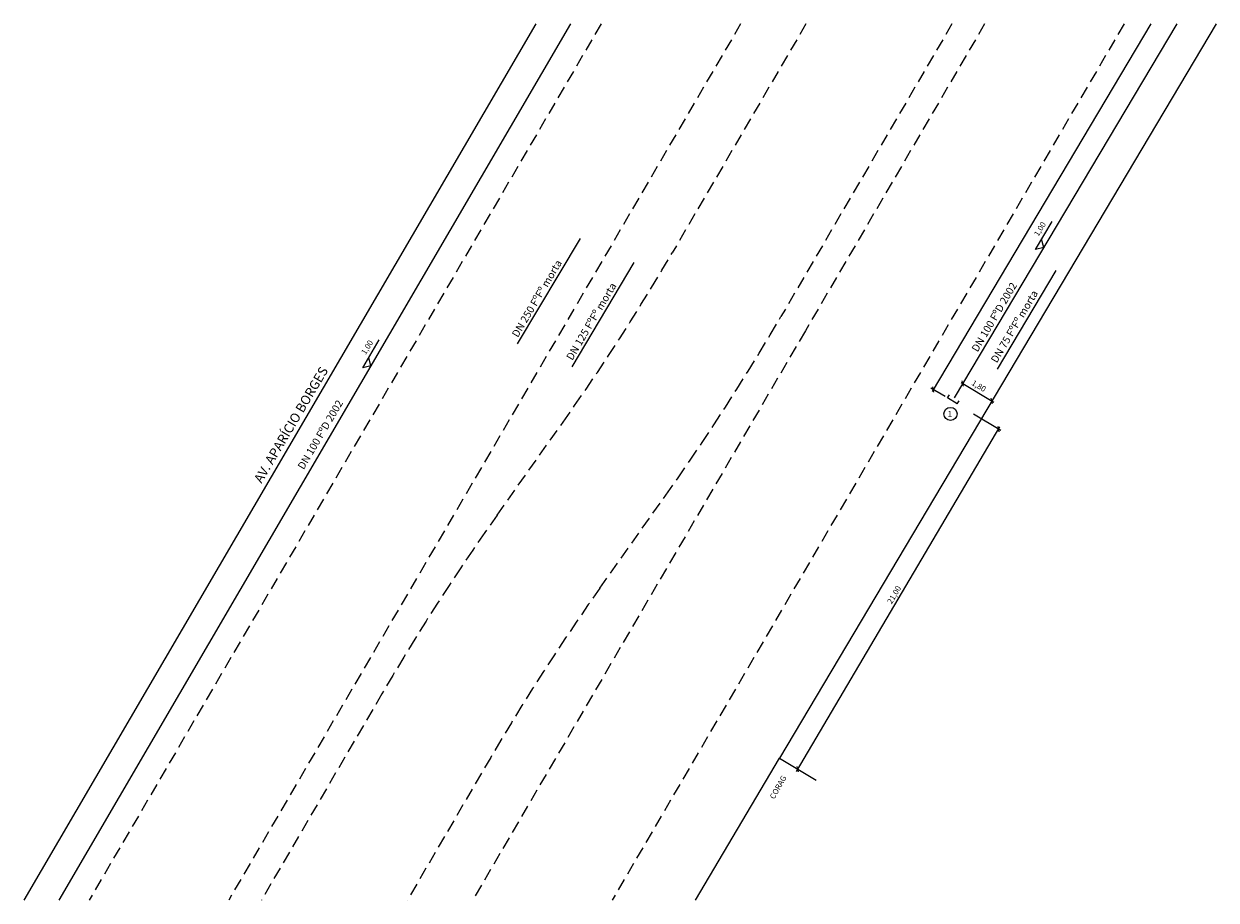
# Model space of a CAD drawing. Extents: x 158521 to 164860, y 98992 to 103647.
import ezdxf

# ---------------------------------------------------------------- set-up
doc = ezdxf.new("R2010")
doc.units = 0
doc.header["$MEASUREMENT"] = 0
doc.linetypes.add('DASHED', pattern=[0.75, 0.5, -0.25])
doc.layers.add('G-ALINHAMENTO', color=3, linetype='CONTINUOUS', lineweight=0)
for name, color, linetype in [('G-COTA', 1, 'CONTINUOUS'), ('G-MEIO FIO', 2, 'DASHED'), ('G-PECA', 2, 'CONTINUOUS'), ('G-REDE FINA', 6, 'CONTINUOUS'), ('G-REGUA100', 3, 'CONTINUOUS'), ('G-REGUA60', 2, 'CONTINUOUS'), ('G-REGUA80', 2, 'CONTINUOUS')]:
    doc.layers.add(name, color=color, linetype=linetype)
doc.styles.get("Standard").update_dxf_attribs({"font": 'romans.shx'})

msp = doc.modelspace()

# ---------------------------------------------------------------- linework, layer by layer
at = {"layer": 'G-ALINHAMENTO'}
for p, q in [((161242.8, 103647.2), (158521.4, 98991.9)), ((164859.6, 103647.2), (162537.9, 99746.8)), ((162091.6, 98991.9), (162537.9, 99746.8))]:
    msp.add_line(p, q, dxfattribs=at)
at = {"layer": 'G-ALINHAMENTO', "color": 2}
msp.add_line((162537.9, 99746.8), (162732.5, 99629.4), dxfattribs=at)
at = {"layer": 'G-COTA', "linetype": 'Continuous'}
for p, q in [((164512.5, 103647.2), (163349.9, 101694)), ((163503.6, 101742.6), (163678.2, 101638.2)), ((163516.5, 101722.9), (163509.6, 101751)), ((163418.3, 101667.4), (163342.4, 101712.6)), ((163359.5, 101690.4), (163352.7, 101718.5)), ((163671, 101630.5), (163664.1, 101658.7)), ((163569.3, 101574.6), (163714.1, 101488)), ((162628.7, 99675.8), (163710.3, 101505.9)), ((163706.9, 101480.3), (163700.1, 101508.5)), ((162639.2, 99673.7), (162632.4, 99701.8))]:
    msp.add_line(p, q, dxfattribs=at)
at = {"layer": 'G-COTA'}
for p, q in [((163899.3, 102448.4), (163987.2, 102597.4)), ((163943.3, 102459.7), (163931.9, 102503.7)), ((163943.3, 102459.7), (163899.3, 102448.4)), ((160322.6, 101820), (160410.5, 101969)), ((160366.6, 101831.3), (160355.3, 101875.3)), ((160366.6, 101831.3), (160322.6, 101820))]:
    msp.add_line(p, q, dxfattribs=at)
at = {"layer": 'G-MEIO FIO', "ltscale": 130}
for p, q in [((161590.3, 103647.2), (158868.9, 98991.9)), ((162331.6, 103647.2), (159610.2, 98991.9)), ((164370.3, 103647.2), (161648.9, 98991.9)), ((162679.1, 103647.2), (161967.9, 102430.5)), ((163455.2, 103647.2), (162546.3, 102092.3)), ((163629, 103647.2), (162675.8, 102016.6)), ((161913.4, 102338.3), (161967.9, 102430.5)), ((161858.2, 102246.6), (161913.4, 102338.3)), ((161802.1, 102155.4), (161858.2, 102246.6)), ((161745.3, 102064.7), (161802.1, 102155.4)), ((161687.6, 101974.4), (161745.3, 102064.7)), ((162488.8, 101995.1), (162546.3, 102092.3)), ((162675.8, 102016.6), (160907.5, 98991.9)), ((162430.6, 101898.3), (162488.8, 101995.1)), ((161629.2, 101884.7), (161687.6, 101974.4)), ((161570, 101795.6), (161629.2, 101884.7)), ((162371.4, 101802.1), (162430.6, 101898.3)), ((161510, 101706.9), (161570, 101795.6)), ((162311.4, 101706.4), (162371.4, 101802.1)), ((161449.2, 101618.8), (161510, 101706.9)), ((162250.6, 101611.2), (162311.4, 101706.4)), ((161387.6, 101531.2), (161449.2, 101618.8)), ((162189, 101516.5), (162250.6, 101611.2)), ((161037.1, 101037.1), (161387.6, 101531.2)), ((162126.5, 101422.4), (162189, 101516.5)), ((162063.2, 101328.9), (162126.5, 101422.4)), ((161999, 101235.9), (162063.2, 101328.9)), ((161934.1, 101143.5), (161999, 101235.9)), ((161583.5, 100649.4), (161934.1, 101143.5)), ((161037.1, 101037.1), (160972.1, 100944.7)), ((160972.1, 100944.7), (160908, 100851.7)), ((160908, 100851.7), (160844.7, 100758.1)), ((160844.7, 100758.1), (160782.2, 100664)), ((160782.2, 100664), (160720.5, 100569.4)), ((161583.5, 100649.4), (161522, 100561.8)), ((160720.5, 100569.4), (160659.7, 100474.2)), ((161522, 100561.8), (161461.2, 100473.7)), ((160659.7, 100474.2), (160599.7, 100378.5)), ((161461.2, 100473.7), (161401.2, 100385)), ((160599.7, 100378.5), (160540.6, 100282.2)), ((161401.2, 100385), (161342, 100295.8)), ((160540.6, 100282.2), (160482.3, 100185.5)), ((161342, 100295.8), (161283.5, 100206.1)), ((160482.3, 100185.5), (160424.9, 100088.2)), ((161283.5, 100206.1), (161225.9, 100115.9)), ((160424.9, 100088.2), (159784, 98991.9)), ((161225.9, 100115.9), (161169, 100025.2)), ((161169, 100025.2), (161113, 99934)), ((161113, 99934), (161057.7, 99842.3)), ((161057.7, 99842.3), (161003.3, 99750.1)), ((161003.3, 99750.1), (160560, 98991.9))]:
    msp.add_line(p, q, dxfattribs=at)
at = {"layer": 'G-PECA'}
for p, q in [((163432.2, 101659.6), (163441.9, 101676)), ((163483.7, 101628.9), (163432.2, 101659.6)), ((163483.7, 101628.9), (163493.5, 101645.3))]:
    msp.add_line(p, q, dxfattribs=at)
at = {"layer": 'G-REDE FINA'}
for p, q in [((161428.1, 103647.2), (158706.7, 98991.9)), ((164650.1, 103647.2), (163467.7, 101660.7)), ((161477.9, 102507), (161144.3, 101946.6)), ((161764.4, 102380.1), (161433.8, 101824.8)), ((164007.2, 102337.2), (163694.7, 101812.2))]:
    msp.add_line(p, q, dxfattribs=at)
at = {"layer": 'G-REGUA60'}
msp.add_circle((163447.3, 101575), 34.9, dxfattribs=at)

# ---------------------------------------------------------------- texts
at = {"layer": 'G-REGUA100'}
msp.add_text('AV. APARÍCIO BORGES', height=50, rotation=59.41453, dxfattribs=at).set_placement((159784.6, 101203.1))
at = {"layer": 'G-REGUA60'}
for s, rotation, p in [('1,00', 58.13542, (163914.7, 102515.7)), ('1,00', 58.13542, (160338, 101887.3)), ('1,80', 329.15944, (163556.3, 101731)), ('21,00', 59.33046, (163134.6, 100562.4)), ('CORAG', 60.43112, (162510.5, 99525.3))]:
    msp.add_text(s, height=30, rotation=rotation, dxfattribs=at).set_placement(p)
msp.add_text('1', height=30, dxfattribs=at).set_placement((163432.8, 101560.2))
at = {"layer": 'G-REGUA80'}
for s, p in [('DN 250 FºFº morta', (161147.4, 101978)), ('DN 125 FºFº morta', (161436.9, 101856.2)), ('DN 100 FºD 2002', (163591.5, 101900.5)), ('DN 75 FºFº morta', (163693.6, 101842.2)), ('DN 100 FºD 2002', (160008.9, 101275.9))]:
    msp.add_text(s, height=40, rotation=59.43971, dxfattribs=at).set_placement(p)

doc.saveas('drawing.dxf')
